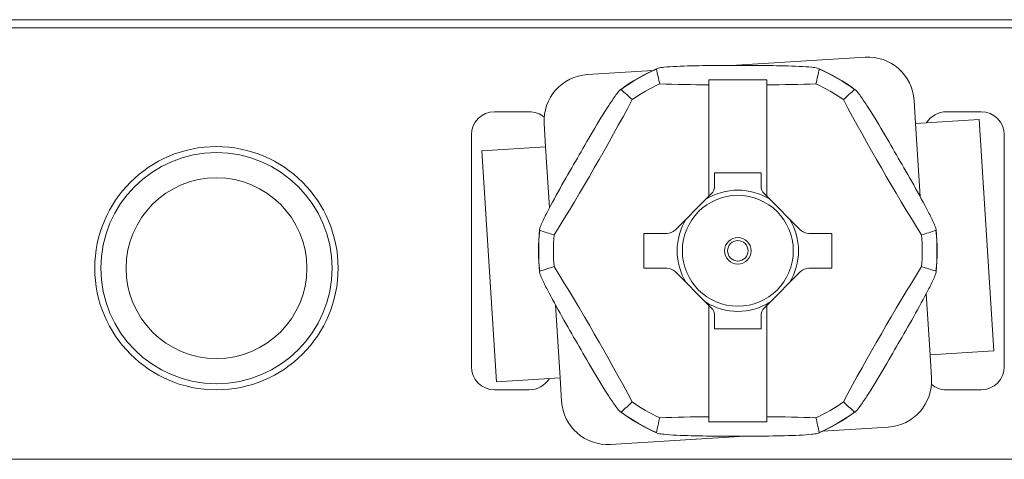
# Model space of a CAD drawing. Units: inches. Extents: x 0.1 to 10.9, y 0.1 to 8.4.
# Drawn here: x 9.2 to 9.4, y 4.4 to 4.5 of the extents above; entities that cross this region are included whole.
import ezdxf

# ---------------------------------------------------------------- set-up
doc = ezdxf.new("R2010")
doc.units = ezdxf.units.IN
doc.header["$MEASUREMENT"] = 0
doc.layers.add('Visible (ANSI)', color=7, linetype='Continuous', lineweight=5)
doc.layers.add('Visible Narrow (ANSI)', color=7, linetype='Continuous', lineweight=5)

msp = doc.modelspace()

# ---------------------------------------------------------------- linework, layer by layer
at = {"layer": 'Visible (ANSI)'}
for p, q in [((9.443270312500024, 4.506406249999995), (9.156729687500027, 4.506406249999995)), ((9.163718316918679, 4.507937733252314), (9.436281683081424, 4.507937733252314)), ((9.36776305191164, 4.500867188628951), (9.342477833086315, 4.499285065887153)), ((9.32771054832166, 4.498361061344334), (9.315365523451439, 4.497588620151313)), ((9.33828124999998, 4.495627842672551), (9.338281249999977, 4.496596211857901)), ((9.338281249999977, 4.496596211857901), (9.349218749999975, 4.496596211857901)), ((9.33828124999998, 4.474601064082308), (9.33828124999998, 4.495627842672551)), ((9.34921874999998, 4.495627842672551), (9.349218749999975, 4.496596211857901)), ((9.34921874999998, 4.495627842672551), (9.34921874999998, 4.474601064082308)), ((9.377315615441082, 4.488314234593508), (9.37704240140128, 4.492680695298526)), ((9.297812499999951, 4.490546218749999), (9.304374999999958, 4.490546218749999)), ((9.383124999999957, 4.490546218749999), (9.389687499999956, 4.490546218749999)), ((9.307179030121011, 4.488309270661674), (9.307452244160817, 4.483942809956658)), ((9.389323382379873, 4.489065573202966), (9.377315615441084, 4.488314234593508)), ((9.389323382379873, 4.489065573202966), (9.392055522777907, 4.4454009661528)), ((9.293437499999955, 4.442421218749999), (9.293437499999955, 4.48617121875)), ((9.394062499999958, 4.48617121875), (9.394062499999958, 4.442421218749999)), ((9.295444477222016, 4.4831914713472), (9.307452244160817, 4.483942809956658)), ((9.298176617620047, 4.439526864297032), (9.295444477222016, 4.4831914713472)), ((9.339374999999976, 4.479007156249999), (9.339374999999976, 4.476600906249999)), ((9.348124999999976, 4.479007156249999), (9.339374999999976, 4.479007156249999)), ((9.348124999999976, 4.476600906249999), (9.348124999999976, 4.479007156249999)), ((9.338281249999977, 4.474601064082308), (9.338734296083823, 4.475054110166153)), ((9.349218749999975, 4.474601064082308), (9.348765703916126, 4.475054110166153)), ((9.33828124999998, 4.474601064082308), (9.331898358583828, 4.468218172666153)), ((9.355601641416133, 4.468218172666153), (9.34921874999998, 4.474601064082308)), ((9.325976562499982, 4.46757746875), (9.325976562499982, 4.461014968749999)), ((9.330351562499981, 4.46757746875), (9.325976562499982, 4.46757746875)), ((9.361523437499981, 4.46757746875), (9.357148437499982, 4.46757746875)), ((9.361523437499981, 4.461014968750001), (9.361523437499981, 4.46757746875)), ((9.325976562499982, 4.461014968749999), (9.330351562499981, 4.461014968749999)), ((9.331898358583826, 4.460374264833846), (9.33828124999998, 4.453991373417691)), ((9.34921874999998, 4.453991373417691), (9.355601641416133, 4.460374264833848)), ((9.357148437499982, 4.461014968749999), (9.361523437499981, 4.461014968749999)), ((9.33828124999998, 4.432964594827451), (9.33828124999998, 4.453991373417691)), ((9.338281249999977, 4.453991373417691), (9.338734296083823, 4.453538327333846)), ((9.349218749999975, 4.453991373417691), (9.348765703916126, 4.453538327333846)), ((9.34921874999998, 4.453991373417691), (9.349218749999975, 4.432964594827451)), ((9.339374999999976, 4.45199153125), (9.339374999999976, 4.44958528125)), ((9.348124999999976, 4.44958528125), (9.348124999999976, 4.45199153125)), ((9.339374999999976, 4.44958528125), (9.348124999999976, 4.44958528125)), ((9.380047755839119, 4.444649627543341), (9.392055522777907, 4.4454009661528)), ((9.380320969878916, 4.440283166838326), (9.380047755839113, 4.444649627543341)), ((9.310184384558848, 4.44027820290649), (9.298176617620047, 4.439526864297032)), ((9.310184384558847, 4.44027820290649), (9.310457598598651, 4.435911742201475)), ((9.304374999999958, 4.43804621875), (9.297812499999951, 4.43804621875)), ((9.389687499999956, 4.43804621875), (9.383124999999957, 4.43804621875)), ((9.33828124999998, 4.432964594827451), (9.338281249999977, 4.431996225642102)), ((9.349218749999975, 4.431996225642102), (9.338281249999977, 4.431996225642102)), ((9.34921874999998, 4.432964594827451), (9.349218749999975, 4.431996225642102)), ((9.359789451678274, 4.430231376155663), (9.37213447654849, 4.431003817348686)), ((9.319736948088293, 4.427725248871047), (9.345022166913617, 4.429307371612846)), ((9.400624999999957, 4.424921874999999), (9.199374999999957, 4.424921874999999))]:
    msp.add_line(p, q, dxfattribs=at)
for radius in [0.02296875, 0.0218203125, 0.0170625]:
    msp.add_circle((9.245312499999953, 4.461015624999999), radius, dxfattribs=at)
for centre, radius, start, end in [((9.368309479991243, 4.492134267218919), 0.00875, 3.58038949604718, 93.58038949604268), ((9.315911951531042, 4.48885569874128), 0.00875, 93.58038949604268, 183.5803894960426), ((9.343749999999973, 4.46429621875), 0.0376520585243031, 113.9079477340642, 126.0920522658951), ((9.343749999999973, 4.46429621875), 0.0376520585243031, 53.90794773404702, 66.09205226593622), ((9.343749999999975, 4.46429621875), 0.0348098125672942, 115.0771655405626, 124.9228344594494), ((9.343749999999975, 4.464296218749998), 0.0348098125672955, 55.07716554054873, 64.92283445943579), ((9.297812499999951, 4.48617121875), 0.004375, 90, 180), ((9.304374999999958, 4.48617121875), 0.0043750000000001, 49.99658943098679, 90), ((9.383124999999957, 4.48617121875), 0.004375, 90, 148.7045832396958), ((9.389687499999956, 4.48617121875), 0.004375, 0, 90), ((9.337187499999976, 4.476600906249999), 0.0021874999999999, 314.9999999999871, 0), ((9.350312499999976, 4.476600906249999), 0.0021875, 180, 225.0000000000129), ((9.343749999999973, 4.46429621875), 0.0376520585243031, 173.9079477341022, 186.0920522659543), ((9.343749999999975, 4.46429621875), 0.0348098125672935, 175.077165540558, 184.9228344594419), ((9.343749999999975, 4.46429621875), 0.0348098125672954, 355.0771655405585, 4.922834459441735), ((9.343749999999973, 4.46429621875), 0.0376520585243031, 353.9079477341021, 6.092052265954306), ((9.337187499999976, 4.45199153125), 0.0021875, 0, 45.00000000001295), ((9.350312499999976, 4.45199153125), 0.0021875, 134.9999999999869, 180), ((9.297812499999951, 4.442421218749999), 0.004375, 180, 270), ((9.389687499999956, 4.442421218749999), 0.004375, 270, 0), ((9.304374999999958, 4.442421218749999), 0.0043749999999999, 270, 328.7045832396958), ((9.371588048468883, 4.439736738758718), 0.00875, 273.5803894960427, 3.580389496042649), ((9.383124999999957, 4.442421218749999), 0.0043749999999997, 229.9965894309293, 270), ((9.319190520008682, 4.43645817028108), 0.00875, 183.5803894960471, 273.5803894960427), ((9.343749999999975, 4.464296218750001), 0.0348098125672944, 235.0771655405506, 244.9228344594374), ((9.343749999999975, 4.46429621875), 0.0348098125672936, 295.0771655405636, 304.92283445945), ((9.343749999999973, 4.46429621875), 0.0376520585243031, 233.9079477340471, 246.0920522659364), ((9.343749999999973, 4.46429621875), 0.0376520585243031, 293.9079477340643, 306.0920522658951)]:
    msp.add_arc(centre, radius, start, end, dxfattribs=at)
for centre, major_axis, ratio, start_param, end_param in [((19.83590849948001, 4.566260984808028), (-10.51473904101191, -1.46232847e-08), 0.1736481777188593, 0.0370560066815244, 0.0385864564287601), ((-1.148434663681771, 4.566261127037728), (10.51476522393012, 1.59647781e-08), 0.1736481776120958, 6.244598852151692, 6.246129298088057), ((9.343749961829692, 4.51010084791654), (-0.0835259347815383, 4.933e-13), 0.1736481776193244, 1.393228511342599, 1.505276239409994), ((9.343750037319873, 4.510100849124843), (-0.0835259417839742, -5.575e-13), 0.1736481776123879, 1.636316418881953, 1.748364137545945), ((4.009353436049629, -4.571219776288302), (5.257382630193855, 9.106053795505156), 0.1736481777288288, 6.244598852702798, 6.246129298638146), ((14.67813330975959, -4.5711971897742), (-5.257369515308993, 9.10603110693137), 0.1736481776810954, 0.0370560068581014, 0.0385864566078764), ((9.304081969974675, 4.487198566563318), (-0.0417631591058172, -0.0723359134557744), 0.1736481776671834, 1.393228870863103, 1.748363782726998), ((9.383418030025158, 4.487198566563275), (-0.0417631591058266, 0.0723359134557995), 0.1736481776655639, 1.39322887086316, 1.748363782726928), ((14.50152516886765, 13.6017544200645), (-5.257369504449997, -9.106031148330853), 0.1736481777582318, 0.0370560064903849, 0.0385864562357332), ((9.330351523124419, 4.469765211526473), (0.0008341206230228, 0.0020224511983425), 0.9999718551995949, 3.532748257472173, 4.318102887675109), ((9.357148475376688, 4.469765209101943), (-0.00083405575431, 0.0020224759753127), 0.9999716276883164, 1.965113669743628, 2.750468805100927), ((4.185961905947377, 13.60177717672173), (5.257382587578026, -9.106053835416814), 0.1736481778039052, 6.244598853068474, 6.24612929900194), ((14.50153809410439, -4.673184739261263), (-5.257382587631591, 9.106053835455528), 0.1736481778043123, 6.244598853067731, 6.246129299001193), ((9.304081969974751, 4.441393870936725), (0.0417631591058302, -0.072335913455797), 0.1736481776660666, 1.393228870862855, 1.748363782726632), ((9.330351524623268, 4.458827228398054), (-0.0008340557543355, 0.0020224759753031), 0.9999716276883878, 5.106706323321233, 5.892061458678305), ((9.357148476875537, 4.458827225973541), (0.0008341206226874, 0.0020224511984685), 0.9999718551995259, 0.3911556037193824, 1.176510233924398), ((9.383418030025231, 4.441393870936683), (0.0417631591058138, 0.0723359134557773), 0.1736481776666655, 1.393228870862801, 1.748363782726699), ((4.185974831141765, -4.673161982581625), (5.257369504439434, 9.106031148348494), 0.1736481777577862, 0.0370560064897951, 0.0385864562351435), ((4.009366690215181, 13.49978962729749), (5.25736951533449, -9.106031106954372), 0.1736481776816455, 0.0370560068575676, 0.0385864566074146), ((14.67814656396193, 13.49981221376701), (-5.257382630205832, -9.106053795483785), 0.1736481777284001, 6.244598852702848, 6.246129298638197), ((19.83593466369005, 4.362331310526132), (-10.51476522393869, -1.60317359e-08), 0.1736481776118696, 6.244598852150001, 6.246129298086366), ((9.343749962680038, 4.41849158837518), (0.0835259417839783, 5.695e-13), 0.1736481776121108, 1.636316418881355, 1.748364137545348), ((9.343750038170217, 4.418491589583434), (0.0835259347815398, -4.818e-13), 0.1736481776196217, 1.393228511341984, 1.505276239409384), ((-1.14840849945508, 4.362331452564975), (10.51473904098667, 1.47554066e-08), 0.1736481777193214, 0.037056006678684, 0.0385864564259917)]:
    msp.add_ellipse(centre, major_axis=major_axis, ratio=ratio, start_param=start_param, end_param=end_param, dxfattribs=at)
for points, knots in [([(9.328387777024014, 4.49861717771387), (9.328384463409193, 4.498632691463122), (9.328391007461615, 4.49864873720138), (9.328445408887747, 4.498708127340021), (9.328583148706576, 4.498757681258092), (9.328997375758062, 4.498856111388782), (9.329407285051532, 4.49891323843862), (9.330469448603807, 4.499028065200005), (9.331384680111167, 4.499086843361476), (9.335696339381276, 4.499294264302106), (9.340089123316954, 4.499285836832858), (9.347410876682993, 4.499285836832858), (9.351803660618668, 4.499294264302106), (9.35611531988878, 4.499086843361476), (9.357030551396136, 4.499028065200005), (9.358092714948413, 4.49891323843862), (9.358502624241886, 4.498856111388782), (9.358916851293367, 4.498757681258092), (9.3590545911122, 4.498708127340021), (9.359108992538332, 4.498648737201381), (9.359115536590757, 4.498632691463122), (9.35911222297593, 4.498617177713872)], [-0.5453614220437978, -0.5453614220437978, -0.5453614220437978, -0.5453614220437978, -0.5424961817645765, -0.5424961817645765, -0.5332978299662856, -0.5332978299662856, -0.5180404365383005, -0.5180404365383005, -0.4897137837006217, -0.4897137837006217, -0.3621897593595957, -0.3621897593595957, -0.2346657350185698, -0.2346657350185698, -0.206339082180891, -0.206339082180891, -0.191081688752906, -0.191081688752906, -0.181883336954615, -0.181883336954615, -0.1790180966754974, -0.1790180966754974, -0.1790180966754974, -0.1790180966754974]), ([(9.306346066167032, 4.468152622876129), (9.306330974058662, 4.468157510076141), (9.306320350067923, 4.468171200260913), (9.306296117412193, 4.468248008347265), (9.306322072369703, 4.468392071488523), (9.306443942901767, 4.468800017703388), (9.3065994240721, 4.469183573089704), (9.307031062955849, 4.470160847089641), (9.307437775328504, 4.470982849906095), (9.3094139731597, 4.474820566836791), (9.31161766353, 4.478620615583806), (9.315278540213024, 4.484961439999043), (9.317467633778406, 4.488769916215304), (9.319803095217324, 4.492400212205373), (9.320311614352027, 4.493163436860355), (9.320942139020556, 4.494025884098908), (9.3211965671437, 4.494352312435387), (9.32148892366312, 4.494661828519561), (9.32160070852444, 4.494756337742745), (9.321679342606306, 4.494773755690459), (9.32169651064947, 4.494771400136974), (9.32170828914302, 4.494760773587733)], [-0.5453614220444517, -0.5453614220444517, -0.5453614220444517, -0.5453614220444517, -0.5424961817653333, -0.5424961817653333, -0.5332978299670245, -0.5332978299670245, -0.5180404365390081, -0.5180404365390081, -0.4897137837012889, -0.4897137837012889, -0.3621897593601369, -0.3621897593601369, -0.2346657350189851, -0.2346657350189851, -0.2063390821812659, -0.2063390821812659, -0.1910816887532494, -0.1910816887532494, -0.1818833369549408, -0.1818833369549408, -0.1790180966758073, -0.1790180966758073, -0.1790180966758073, -0.1790180966758073]), ([(9.365791710856957, 4.494760773587712), (9.365803489350506, 4.494771400136952), (9.365820657393673, 4.494773755690438), (9.365899291475538, 4.494756337742724), (9.366011076336855, 4.494661828519542), (9.366303432856274, 4.494352312435369), (9.366557860979412, 4.494025884098893), (9.367188385647937, 4.493163436860342), (9.367696904782642, 4.492400212205363), (9.370032366221556, 4.488769916215303), (9.372221459786937, 4.484961439999047), (9.375882336469953, 4.478620615583816), (9.378086026840252, 4.474820566836807), (9.380062224671441, 4.470982849906119), (9.3804689370441, 4.470160847089666), (9.380900575927845, 4.469183573089733), (9.381056057098176, 4.468800017703419), (9.381177927630242, 4.468392071488554), (9.381203882587752, 4.4682480083473), (9.38117964993202, 4.468171200260949), (9.38116902594128, 4.468157510076179), (9.381153933832907, 4.468152622876164)], [-0.5453614220433824, -0.5453614220433824, -0.5453614220433824, -0.5453614220433824, -0.5424961817642538, -0.5424961817642538, -0.5332978299659701, -0.5332978299659701, -0.5180404365379983, -0.5180404365379983, -0.4897137837003365, -0.4897137837003365, -0.3621897593593649, -0.3621897593593649, -0.2346657350183935, -0.2346657350183935, -0.2063390821807317, -0.2063390821807317, -0.1910816887527598, -0.1910816887527598, -0.1818833369544763, -0.1818833369544763, -0.179018096675413, -0.179018096675413, -0.179018096675413, -0.179018096675413]), ([(9.321708289142988, 4.433831663912289), (9.321696510649438, 4.433821037363049), (9.321679342606275, 4.433818681809563), (9.321600708524413, 4.433836099757272), (9.321488923663091, 4.433930608980459), (9.321196567143675, 4.434240125064631), (9.320942139020534, 4.434566553401106), (9.320311614352004, 4.435429000639658), (9.319803095217305, 4.436192225294637), (9.317467633778387, 4.439822521284698), (9.315278540213008, 4.443630997500954), (9.31161766352999, 4.449971821916183), (9.309413973159694, 4.453771870663191), (9.307437775328504, 4.457609587593881), (9.307031062955849, 4.458431590410333), (9.3065994240721, 4.459408864410266), (9.30644394290177, 4.459792419796581), (9.306322072369703, 4.460200366011446), (9.306296117412195, 4.4603444291527), (9.306320350067926, 4.460421237239051), (9.306330974058667, 4.460434927423823), (9.306346066167038, 4.460439814623835)], [-0.5453614220433824, -0.5453614220433824, -0.5453614220433824, -0.5453614220433824, -0.5424961817642538, -0.5424961817642538, -0.5332978299659701, -0.5332978299659701, -0.5180404365379983, -0.5180404365379983, -0.4897137837003365, -0.4897137837003365, -0.3621897593593649, -0.3621897593593649, -0.2346657350183935, -0.2346657350183935, -0.2063390821807317, -0.2063390821807317, -0.1910816887527598, -0.1910816887527598, -0.1818833369544763, -0.1818833369544763, -0.1790180966754206, -0.1790180966754206, -0.1790180966754206, -0.1790180966754206]), ([(9.381153933832913, 4.460439814623872), (9.381169025941285, 4.460434927423858), (9.381179649932024, 4.460421237239089), (9.381203882587755, 4.460344429152733), (9.381177927630244, 4.460200366011478), (9.38105605709818, 4.459792419796611), (9.380900575927845, 4.459408864410296), (9.3804689370441, 4.458431590410357), (9.38006222467144, 4.457609587593906), (9.378086026840245, 4.453771870663208), (9.375882336469944, 4.449971821916196), (9.372221459786921, 4.443630997500958), (9.370032366221539, 4.439822521284694), (9.367696904782619, 4.436192225294628), (9.367188385647921, 4.435429000639646), (9.366557860979386, 4.434566553401091), (9.366303432856247, 4.434240125064616), (9.366011076336829, 4.43393060898044), (9.365899291475507, 4.433836099757254), (9.365820657393641, 4.433818681809539), (9.365803489350476, 4.433821037363028), (9.365791710856927, 4.433831663912266)], [-0.5453614220444517, -0.5453614220444517, -0.5453614220444517, -0.5453614220444517, -0.5424961817653333, -0.5424961817653333, -0.5332978299670245, -0.5332978299670245, -0.5180404365390081, -0.5180404365390081, -0.4897137837012889, -0.4897137837012889, -0.3621897593601369, -0.3621897593601369, -0.2346657350189851, -0.2346657350189851, -0.2063390821812659, -0.2063390821812659, -0.1910816887532494, -0.1910816887532494, -0.1818833369549408, -0.1818833369549408, -0.1790180966758041, -0.1790180966758041, -0.1790180966758041, -0.1790180966758041]), ([(9.35911222297593, 4.429975259786131), (9.359115536590757, 4.429959746036877), (9.359108992538332, 4.429943700298621), (9.3590545911122, 4.429884310159978), (9.358916851293367, 4.429834756241909), (9.358502624241886, 4.429736326111218), (9.358092714948413, 4.429679199061379), (9.357030551396136, 4.429564372299996), (9.35611531988878, 4.429505594138523), (9.351803660618668, 4.429298173197894), (9.347410876682993, 4.429306600667143), (9.340089123316954, 4.429306600667143), (9.335696339381276, 4.429298173197894), (9.331384680111167, 4.429505594138523), (9.330469448603807, 4.429564372299996), (9.329407285051532, 4.429679199061379), (9.328997375758062, 4.429736326111218), (9.328583148706576, 4.429834756241909), (9.328445408887747, 4.429884310159978), (9.328391007461615, 4.429943700298619), (9.328384463409193, 4.429959746036876), (9.328387777024014, 4.429975259786129)], [-0.5453614220437978, -0.5453614220437978, -0.5453614220437978, -0.5453614220437978, -0.5424961817645765, -0.5424961817645765, -0.5332978299662856, -0.5332978299662856, -0.5180404365383005, -0.5180404365383005, -0.4897137837006217, -0.4897137837006217, -0.3621897593595957, -0.3621897593595957, -0.2346657350185698, -0.2346657350185698, -0.206339082180891, -0.206339082180891, -0.191081688752906, -0.191081688752906, -0.181883336954615, -0.181883336954615, -0.1790180966754979, -0.1790180966754979, -0.1790180966754979, -0.1790180966754979])]:
    msp.add_open_spline(points, degree=3, knots=knots, dxfattribs=at)
at = {"layer": 'Visible Narrow (ANSI)'}
for p, q in [((9.378178211722767, 4.474528366301417), (9.377315615441082, 4.488314234593508)), ((9.307452244160817, 4.483942809956658), (9.308174234454881, 4.472404082844738)), ((9.380047755839113, 4.444649627543341), (9.379325765545053, 4.456188354655257)), ((9.30932178827716, 4.454064071198589), (9.310184384558847, 4.44027820290649))]:
    msp.add_line(p, q, dxfattribs=at)
for centre, radius in [((9.343749999999975, 4.46429621875), 0.010475618960625), ((9.343749999999973, 4.46429621875), 0.0025050031239122), ((9.343749999999973, 4.46429621875), 0.0019364883994897)]:
    msp.add_circle(centre, radius, dxfattribs=at)
for centre, radius, start, end in [((9.343749999999975, 4.464296218749998), 0.0376022089638797, 114.1135143001891, 125.8864857003167), ((9.343749999999973, 4.464296218749998), 0.0376022089638801, 54.11351429992354, 65.88648570021063), ((9.343749999999975, 4.46429621875), 0.0114538987007813, 58.14859538611627, 121.85140461387), ((9.343749999999975, 4.46429621875), 0.0114538987007812, 148.148507877173, 211.8516942061997), ((9.343749999999975, 4.46429621875), 0.0114538987007812, 328.148507877173, 31.85169420619975), ((9.343749999999975, 4.46429621875), 0.0376022089638783, 174.1135142995947, 185.8864857003709), ((9.343749999999973, 4.46429621875), 0.0376022089638785, 354.1135142996183, 5.886485700360121), ((9.343749999999975, 4.46429621875), 0.0114538987007813, 238.1485953860892, 301.8514046181687), ((9.343749999999966, 4.464296218749995), 0.0376022089638712, 234.1135142999211, 245.8864857002116), ((9.343749999999973, 4.464296218750002), 0.0376022089638795, 294.1135143001938, 305.8864857003137)]:
    msp.add_arc(centre, radius, start, end, dxfattribs=at)

doc.saveas('drawing.dxf')
